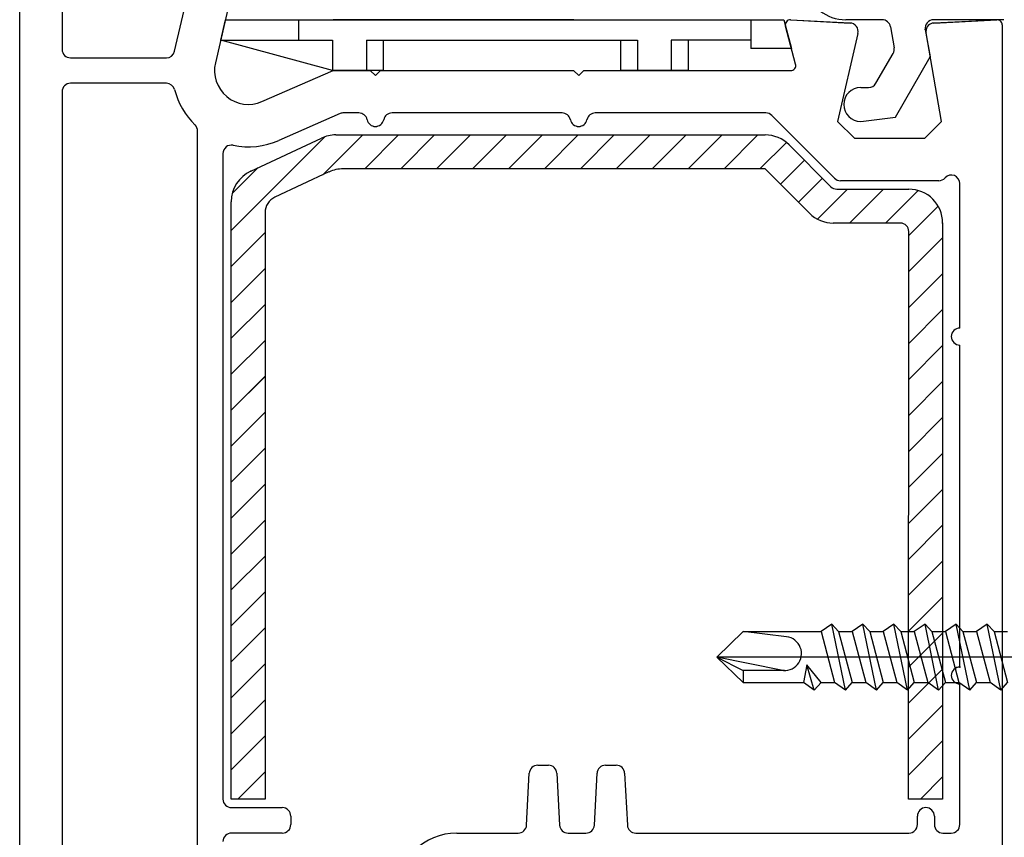
# Paper-space layout 'CC' of a CAD drawing. Units: millimetres. Extents: x -12 to 584, y 0 to 771.
# Drawn here: x 257 to 315, y 229 to 277 of the extents above; entities that cross this region are included whole.
import ezdxf

# ---------------------------------------------------------------- set-up
doc = ezdxf.new("R2010")
doc.units = ezdxf.units.MM
doc.linetypes.add('ACAD_ISO04W100', pattern=[30.5, 24, -3, 0.5, -3])
doc.layers.add('1', color=7, linetype='Continuous')
doc.layers.add('Drawing', color=7, linetype='Continuous')

# ---------------------------------------------------------------- blocks, each defined once
blk = doc.blocks.new('A$C2A1F4655')
at = {"layer": 'Drawing', "linetype": 'Continuous'}
for p, q in [((0, 20.5), (0, 95.154)), ((2.5, 94.387), (2.5, 80.25)), ((9.144, 80.136), (10.84, 87.402)), ((12.576, 83.838), (11.552, 79.455)), ((11.867, 80.8), (12.148, 82)), ((45.516, 81.989), (49.026, 81.805)), ((53.974, 81.805), (57.684, 82)), ((45.809, 79.378), (45.21, 81.612)), ((58, 81.7), (58, 0.5)), ((49.487, 81.194), (48.288, 76)), ((54.428, 76), (53.508, 81.219)), ((3, 79.75), (8.658, 79.75)), ((14.3, 77.167), (18.5, 79)), ((18.5, 79), (20.7, 79)), ((20.7, 79), (21, 78.7)), ((21, 78.7), (21.3, 79)), ((21.3, 79), (32.7, 79)), ((32.7, 79), (33, 78.7)), ((33, 78.7), (33.3, 79)), ((33.3, 79), (45.519, 79)), ((39.467, 79), (35.467, 79)), ((8.659, 78.25), (3, 78.25)), ((2.5, 77.75), (2.5, 26)), ((18.926, 76.458), (15.3, 74.876)), ((20.02, 76.5), (19.126, 76.5)), ((32.02, 76.5), (21.98, 76.5)), ((44.046, 76.5), (33.98, 76.5)), ((48.107, 72.646), (44.399, 76.354)), ((48.288, 76), (49.288, 75)), ((53.428, 75), (54.428, 76)), ((10.5, 26), (10.5, 75.429)), ((12.489, 69.561), (18.024, 75.096)), ((13.644, 73.068), (17.815, 75.013)), ((17.891, 72.841), (20.249, 75.2)), ((18.66, 75.2), (44.006, 75.2)), ((20.371, 73.2), (22.371, 75.2)), ((22.492, 73.2), (24.492, 75.2)), ((24.613, 73.2), (26.613, 75.2)), ((26.735, 73.2), (28.735, 75.2)), ((28.856, 73.2), (30.856, 75.2)), ((30.977, 73.2), (32.977, 75.2)), ((33.099, 73.2), (35.099, 75.2)), ((35.22, 73.2), (37.22, 75.2)), ((37.341, 73.2), (39.341, 75.2)), ((39.463, 73.2), (41.463, 75.2)), ((41.584, 73.2), (43.584, 75.2)), ((49.288, 75), (53.428, 75)), ((43.705, 73.2), (45.262, 74.757)), ((45.42, 74.614), (47.888, 72.146)), ((12, 74.101), (12, 36)), ((12.549, 71.743), (14.076, 73.269)), ((44.916, 72.29), (46.331, 73.704)), ((18.258, 73.013), (15.067, 71.524)), ((19.487, 73.2), (19.103, 73.2)), ((44.006, 73.2), (19.487, 73.2)), ((46.62, 70.586), (44.006, 73.2)), ((45.977, 71.229), (47.391, 72.643)), ((54.258, 72.5), (48.46, 72.5)), ((55.5, 63.8), (55.5, 72.33)), ((47.101, 70.231), (48.869, 72)), ((48.242, 72), (52.489, 72)), ((48.991, 70), (50.991, 72)), ((51.112, 70), (53.036, 71.924)), ((12.489, 36), (12.489, 71.255)), ((52.489, 69.256), (54.225, 70.992)), ((14.489, 70.618), (14.489, 36)), ((51.989, 70), (48.034, 70)), ((54.489, 70), (54.489, 36)), ((12.489, 67.44), (14.489, 69.44)), ((52.471, 36), (52.489, 69.5)), ((52.488, 67.133), (54.489, 69.134)), ((12.489, 65.318), (14.489, 67.318)), ((52.487, 65.011), (54.489, 67.013)), ((12.489, 63.197), (14.489, 65.197)), ((52.485, 62.888), (54.489, 64.892)), ((12.489, 61.076), (14.489, 63.076)), ((55.5, 43.8), (55.5, 62.8)), ((52.484, 60.766), (54.489, 62.77)), ((12.489, 58.954), (14.489, 60.954)), ((52.483, 58.643), (54.489, 60.649)), ((12.489, 56.833), (14.489, 58.833)), ((52.482, 56.521), (54.489, 58.528)), ((12.489, 54.712), (14.489, 56.712)), ((52.481, 54.398), (54.489, 56.407)), ((12.489, 52.59), (14.489, 54.59)), ((52.48, 52.276), (54.489, 54.285)), ((12.489, 50.469), (14.489, 52.469)), ((52.478, 50.153), (54.489, 52.164)), ((12.489, 48.348), (14.489, 50.348)), ((52.477, 48.031), (54.489, 50.043)), ((12.489, 46.227), (14.489, 48.227)), ((52.476, 45.908), (54.489, 47.921)), ((12.489, 44.105), (14.489, 46.105)), ((52.475, 43.786), (54.489, 45.8)), ((12.489, 41.984), (14.489, 43.984)), ((52.474, 41.663), (54.489, 43.679)), ((55.5, 34.5), (55.5, 42.8)), ((12.489, 39.863), (14.489, 41.863)), ((52.473, 39.541), (54.489, 41.557)), ((12.489, 37.741), (14.489, 39.741)), ((52.471, 37.418), (54.489, 39.436)), ((30.584, 38), (31.216, 38)), ((34.584, 38), (35.216, 38)), ((12.869, 36), (14.489, 37.62)), ((29.925, 34.474), (30.085, 37.526)), ((31.715, 37.526), (31.875, 34.474)), ((33.925, 34.474), (34.085, 37.526)), ((35.715, 37.526), (35.875, 34.474)), ((53.174, 36), (54.489, 37.315)), ((14.489, 36), (12.489, 36)), ((12.5, 35.5), (15.505, 35.5)), ((54.489, 36), (52.471, 36)), ((16.005, 35), (16.005, 34.5)), ((53, 34.5), (53, 35)), ((54, 35), (54, 34.5)), ((15.505, 34), (12.5, 34)), ((25.8, 34), (29.426, 34)), ((32.375, 34), (33.426, 34)), ((36.375, 34), (52.5, 34)), ((54.5, 34), (55, 34))]:
    blk.add_line(p, q, dxfattribs=at)
for centre, radius, start, end in [((45.5, 81.69), 0.3, 87.00253, 195.02907), ((57.7, 81.7), 0.3, 0, 92.98704), ((49, 81.306), 0.5, 346.99175, 86.98317), ((54, 81.306), 0.5, 92.98888, 180), ((54, 81.306), 0.5, 180, 190.02703), ((3, 80.25), 0.5, 180, 270), ((8.658, 80.25), 0.5, 270, 346.862), ((13.5, 79), 2, 166.85519, 293.57972), ((45.519, 79.3), 0.3, 270.0233, 14.94944), ((3, 77.75), 0.5, 90, 180), ((8.659, 77.75), 0.5, 14.47816, 90), ((13.5, 79), 4.5, 194.47748, 225.57204), ((19.126, 76), 0.5, 90, 113.57972), ((20.02, 76), 0.5, 11.54861, 90), ((21.98, 76), 0.5, 90, 168.45139), ((32.02, 76), 0.5, 11.54861, 90), ((33.98, 76), 0.5, 90, 168.45139), ((44.046, 76), 0.5, 45.00495, 90), ((10, 75.429), 0.5, 0, 45.57373), ((21, 76.2), 0.5, 191.56231, 348.43839), ((33, 76.2), 0.5, 191.56161, 348.43769), ((18.66, 73.2), 2, 90, 114.99936), ((44.006, 73.2), 2, 45.00247, 90.0035), ((12.5, 74.101), 0.5, 78.46447, 180), ((13.5, 79), 4.5, 258.46344, 293.57981), ((14.489, 71.255), 2, 114.99936, 180), ((19.104, 71.2), 2, 90.0035, 115.00253), ((54.258, 73), 0.5, 270, 317.93897), ((55, 72.33), 0.5, 0, 137.93897), ((48.242, 72.5), 0.5, 224.99011, 270), ((48.46, 73), 0.5, 225.00742, 270), ((15.489, 70.618), 1, 114.99788, 180), ((52.489, 70), 2, 0, 90), ((48.034, 72), 2, 224.99753, 270), ((51.989, 69.5), 0.5, 0, 90), ((55.5, 63.3), 0.5, 90, 270), ((55.5, 43.3), 0.5, 90, 270), ((30.584, 37.5), 0.5, 90, 177.00523), ((31.216, 37.5), 0.5, 2.99478, 90), ((34.584, 37.5), 0.5, 90, 176.99126), ((35.216, 37.5), 0.5, 3.00874, 90), ((12.5, 36), 0.5, 180, 270), ((15.505, 35), 0.5, 0, 90), ((53.5, 35), 0.5, 0, 180), ((15.505, 34.5), 0.5, 270, 0), ((29.426, 34.5), 0.5, 270, 356.99126), ((32.375, 34.5), 0.5, 182.99478, 270), ((33.426, 34.5), 0.5, 270, 356.99126), ((36.375, 34.5), 0.5, 182.99478, 270), ((52.5, 34.5), 0.5, 270, 0), ((54.5, 34.5), 0.5, 180, 270), ((55, 34.5), 0.5, 270, 0), ((12.5, 33.5), 0.5, 90, 180), ((25.8, 30.5), 3.5, 90, 180)]:
    blk.add_arc(centre, radius, start, end, dxfattribs=at)
for p in [(13.644, 73.068), (13.644, 73.068), (54.489, 70), (55.5, 43.8)]:
    blk.add_point(p, dxfattribs=at)
blk = doc.blocks.new('Tilt & Slide Door Bottom')
at = {"layer": '1', "color": 7, "linetype": 'Continuous'}
for p, q in [((-450.117, 254.297), (-448.552, 255.797)), ((-448.552, 255.797), (-443.961, 255.797)), ((-445.997, 255.49), (-448.552, 255.797)), ((-443.326, 256.247), (-443.961, 255.797)), ((-443.961, 255.797), (-443.161, 252.797)), ((-443.326, 256.247), (-442.926, 255.797)), ((-442.526, 252.347), (-443.326, 256.247)), ((-442.926, 255.797), (-442.126, 255.797)), ((-442.926, 255.797), (-442.126, 252.797)), ((-441.492, 256.247), (-442.126, 255.797)), ((-442.126, 255.797), (-441.326, 252.797)), ((-441.492, 256.247), (-441.092, 255.797)), ((-440.692, 252.347), (-441.492, 256.247)), ((-441.092, 255.797), (-440.292, 255.797)), ((-441.092, 255.797), (-440.292, 252.797)), ((-439.657, 256.247), (-440.292, 255.797)), ((-440.292, 255.797), (-439.492, 252.797)), ((-439.657, 256.247), (-439.257, 255.797)), ((-438.857, 252.347), (-439.657, 256.247)), ((-439.257, 255.797), (-438.457, 255.797)), ((-439.257, 255.797), (-438.457, 252.797)), ((-437.822, 256.247), (-438.457, 255.797)), ((-438.457, 255.797), (-437.657, 252.797)), ((-437.822, 256.247), (-437.422, 255.797)), ((-437.022, 252.347), (-437.822, 256.247)), ((-437.422, 255.797), (-436.622, 255.797)), ((-437.422, 255.797), (-436.622, 252.797)), ((-435.987, 256.247), (-436.622, 255.797)), ((-436.622, 255.797), (-435.822, 252.797)), ((-435.987, 256.247), (-435.587, 255.797)), ((-435.187, 252.347), (-435.987, 256.247)), ((-435.587, 255.797), (-434.787, 255.797)), ((-435.587, 255.797), (-434.787, 252.797)), ((-434.152, 256.247), (-434.787, 255.797)), ((-434.787, 255.797), (-433.987, 252.797)), ((-434.152, 256.247), (-433.752, 255.797)), ((-433.352, 252.347), (-434.152, 256.247)), ((-433.752, 255.797), (-432.952, 255.797)), ((-433.752, 255.797), (-432.952, 252.797)), ((-448.552, 252.797), (-450.117, 254.297)), ((-450.117, 254.297), (-448.552, 253.497)), ((-446.318, 253.517), (-450.117, 254.297)), ((-448.552, 253.497), (-448.552, 252.797)), ((-446.117, 253.497), (-448.552, 253.497)), ((-444.796, 253.847), (-444.996, 252.797)), ((-443.961, 252.797), (-444.796, 253.847)), ((-444.361, 252.347), (-444.796, 253.847)), ((-448.552, 252.797), (-444.996, 252.797)), ((-444.361, 252.347), (-444.996, 252.797)), ((-444.361, 252.347), (-443.961, 252.797)), ((-443.961, 252.797), (-443.161, 252.797)), ((-442.526, 252.347), (-443.161, 252.797)), ((-442.526, 252.347), (-442.126, 252.797)), ((-442.126, 252.797), (-441.326, 252.797)), ((-440.692, 252.347), (-441.326, 252.797)), ((-440.692, 252.347), (-440.292, 252.797)), ((-440.292, 252.797), (-439.492, 252.797)), ((-438.857, 252.347), (-439.492, 252.797)), ((-438.857, 252.347), (-438.457, 252.797)), ((-438.457, 252.797), (-437.657, 252.797)), ((-437.022, 252.347), (-437.657, 252.797)), ((-437.022, 252.347), (-436.622, 252.797)), ((-436.622, 252.797), (-435.822, 252.797)), ((-435.187, 252.347), (-435.822, 252.797)), ((-435.187, 252.347), (-434.787, 252.797)), ((-434.787, 252.797), (-433.987, 252.797)), ((-433.352, 252.347), (-433.987, 252.797)), ((-433.352, 252.347), (-432.952, 252.797))]:
    blk.add_line(p, q, dxfattribs=at)
at = {"layer": '1', "color": 7, "linetype": 'ACAD_ISO04W100'}
blk.add_line((-428.117, 254.297), (-450.117, 254.297), dxfattribs=at)
at = {"layer": '1', "color": 7, "linetype": 'Continuous'}
blk.add_arc((-446.117, 254.497), 1, 258.40335, 83.14497, dxfattribs=at)
at = {"layer": 'Drawing', "linetype": 'Continuous'}
for p, q in [((-491.273, 230.409), (-491.273, 305.063)), ((-488.773, 304.296), (-488.773, 290.159)), ((-482.129, 290.046), (-480.433, 297.311)), ((-478.697, 293.747), (-479.721, 289.364)), ((-479.406, 290.709), (-479.125, 291.909)), ((-479.125, 291.909), (-446.164, 291.909)), ((-474.806, 291.909), (-474.806, 290.709)), ((-458.573, 291.909), (-472.773, 291.909)), ((-448.106, 291.909), (-448.106, 290.209)), ((-446.164, 291.909), (-445.709, 290.209)), ((-445.758, 291.899), (-442.247, 291.715)), ((-440.361, 291.909), (-442.506, 291.909)), ((-433.173, 291.909), (-437.315, 291.909)), ((-437.299, 291.715), (-433.589, 291.909)), ((-445.464, 289.287), (-446.063, 291.521)), ((-439.869, 291.496), (-439.651, 290.258)), ((-437.808, 291.322), (-437.523, 289.709)), ((-433.273, 291.61), (-433.273, 210.409)), ((-479.406, 290.709), (-472.806, 290.709)), ((-472.806, 288.909), (-479.406, 290.709)), ((-479.125, 290.709), (-472.806, 290.709)), ((-472.806, 290.709), (-472.806, 288.909)), ((-470.806, 290.709), (-470.206, 290.709)), ((-470.806, 290.709), (-470.806, 288.909)), ((-470.806, 290.709), (-454.806, 290.709)), ((-469.806, 290.709), (-469.806, 288.909)), ((-455.806, 290.709), (-455.806, 288.909)), ((-454.806, 290.709), (-454.806, 288.909)), ((-452.806, 290.709), (-452.806, 288.909)), ((-448.106, 290.709), (-452.806, 290.709)), ((-451.806, 290.709), (-451.806, 288.909)), ((-441.786, 291.103), (-442.985, 285.91)), ((-436.845, 285.909), (-437.765, 291.128)), ((-445.709, 290.209), (-448.106, 290.209)), ((-488.273, 289.659), (-482.616, 289.659)), ((-440.727, 288.159), (-439.71, 289.921)), ((-439.573, 286.159), (-437.523, 289.709)), ((-476.973, 287.076), (-472.773, 288.909)), ((-469.806, 288.909), (-472.806, 288.909)), ((-472.773, 288.909), (-470.573, 288.909)), ((-470.573, 288.909), (-470.273, 288.609)), ((-470.273, 288.609), (-469.973, 288.909)), ((-469.973, 288.909), (-458.573, 288.909)), ((-458.573, 288.909), (-458.273, 288.609)), ((-458.273, 288.609), (-457.973, 288.91)), ((-457.973, 288.91), (-445.754, 288.909)), ((-451.806, 288.909), (-455.806, 288.909)), ((-482.614, 288.159), (-488.273, 288.159)), ((-441.623, 287.909), (-441.16, 287.909)), ((-488.773, 287.659), (-488.773, 235.909)), ((-472.347, 286.368), (-475.973, 284.785)), ((-471.253, 286.409), (-472.147, 286.409)), ((-459.253, 286.409), (-469.293, 286.409)), ((-447.227, 286.409), (-457.293, 286.409)), ((-443.167, 282.556), (-446.874, 286.263)), ((-441.623, 285.909), (-439.573, 286.159)), ((-442.985, 285.91), (-441.985, 284.91)), ((-437.845, 284.909), (-436.845, 285.909)), ((-480.773, 235.909), (-480.773, 285.339)), ((-478.784, 279.47), (-473.249, 285.006)), ((-477.629, 282.977), (-473.458, 284.922)), ((-473.382, 282.75), (-471.024, 285.109)), ((-472.613, 285.109), (-447.267, 285.109)), ((-470.902, 283.109), (-468.902, 285.109)), ((-468.781, 283.109), (-466.781, 285.109)), ((-466.66, 283.109), (-464.66, 285.109)), ((-464.538, 283.109), (-462.538, 285.109)), ((-462.417, 283.109), (-460.417, 285.109)), ((-460.296, 283.109), (-458.296, 285.109)), ((-458.174, 283.109), (-456.174, 285.109)), ((-456.053, 283.109), (-454.053, 285.109)), ((-453.932, 283.109), (-451.932, 285.109)), ((-451.81, 283.109), (-449.81, 285.109)), ((-449.689, 283.109), (-447.689, 285.109)), ((-441.985, 284.91), (-437.845, 284.909)), ((-447.568, 283.109), (-446.011, 284.666)), ((-445.853, 284.523), (-443.385, 282.056)), ((-479.273, 284.01), (-479.273, 245.909)), ((-478.724, 281.652), (-477.197, 283.179)), ((-471.786, 283.109), (-472.17, 283.109)), ((-447.267, 283.109), (-471.786, 283.109)), ((-444.653, 280.495), (-447.267, 283.109)), ((-446.357, 282.199), (-444.943, 283.613)), ((-473.015, 282.922), (-476.207, 281.434)), ((-445.296, 281.138), (-443.882, 282.553)), ((-437.016, 282.409), (-442.813, 282.409)), ((-435.773, 273.71), (-435.773, 282.239)), ((-444.172, 280.141), (-442.404, 281.909)), ((-443.031, 281.909), (-438.784, 281.909)), ((-442.282, 279.909), (-440.282, 281.909)), ((-440.161, 279.909), (-438.237, 281.833)), ((-478.784, 245.909), (-478.784, 281.164)), ((-438.784, 279.165), (-437.048, 280.902)), ((-476.784, 280.527), (-476.784, 245.909)), ((-439.284, 279.909), (-443.239, 279.909)), ((-436.784, 279.909), (-436.784, 245.909)), ((-478.784, 277.349), (-476.784, 279.349)), ((-438.802, 245.909), (-438.784, 279.409)), ((-438.785, 277.042), (-436.784, 279.044)), ((-478.784, 275.228), (-476.784, 277.228)), ((-438.787, 274.92), (-436.784, 276.922)), ((-478.784, 273.106), (-476.784, 275.106)), ((-438.788, 272.797), (-436.784, 274.801)), ((-478.784, 270.985), (-476.784, 272.985)), ((-438.789, 270.675), (-436.784, 272.68)), ((-435.773, 253.71), (-435.773, 272.71)), ((-478.784, 268.864), (-476.784, 270.864)), ((-438.79, 268.553), (-436.784, 270.558)), ((-478.784, 266.742), (-476.784, 268.742)), ((-438.791, 266.43), (-436.784, 268.437)), ((-478.784, 264.621), (-476.784, 266.621)), ((-438.792, 264.308), (-436.784, 266.316)), ((-478.784, 262.5), (-476.784, 264.5)), ((-438.793, 262.185), (-436.784, 264.194)), ((-478.784, 260.378), (-476.784, 262.378)), ((-438.795, 260.063), (-436.784, 262.073)), ((-478.784, 258.257), (-476.784, 260.257)), ((-438.796, 257.94), (-436.784, 259.952)), ((-478.784, 256.136), (-476.784, 258.136)), ((-438.797, 255.818), (-436.784, 257.831)), ((-478.784, 254.014), (-476.784, 256.014)), ((-438.798, 253.695), (-436.784, 255.709)), ((-478.784, 251.893), (-476.784, 253.893)), ((-438.799, 251.573), (-436.784, 253.588)), ((-435.773, 244.409), (-435.773, 252.71)), ((-478.784, 249.772), (-476.784, 251.772)), ((-438.8, 249.45), (-436.784, 251.467)), ((-478.784, 247.651), (-476.784, 249.651)), ((-438.802, 247.328), (-436.784, 249.345)), ((-460.689, 247.909), (-460.057, 247.909)), ((-456.689, 247.909), (-456.057, 247.909)), ((-478.404, 245.909), (-476.784, 247.529)), ((-461.348, 244.383), (-461.188, 247.435)), ((-459.558, 247.435), (-459.398, 244.383)), ((-457.348, 244.383), (-457.188, 247.436)), ((-455.558, 247.436), (-455.398, 244.383)), ((-438.099, 245.909), (-436.784, 247.224)), ((-476.784, 245.909), (-478.784, 245.909)), ((-436.784, 245.909), (-438.802, 245.909)), ((-478.773, 245.409), (-475.768, 245.409)), ((-475.268, 244.909), (-475.268, 244.409)), ((-438.273, 244.409), (-438.273, 244.909)), ((-437.273, 244.909), (-437.273, 244.409)), ((-475.768, 243.909), (-478.773, 243.909)), ((-465.473, 243.909), (-461.847, 243.909)), ((-458.898, 243.909), (-457.847, 243.909)), ((-454.898, 243.909), (-438.773, 243.909)), ((-436.773, 243.909), (-436.273, 243.909))]:
    blk.add_line(p, q, dxfattribs=at)
for centre, radius, start, end in [((-442.506, 294.409), 2.5, 195, 270), ((-445.773, 291.599), 0.3, 87.00253, 195.02907), ((-440.361, 291.409), 0.5, 10, 90), ((-437.315, 291.409), 0.5, 90, 190), ((-433.573, 291.61), 0.3, 0, 92.98704), ((-445.773, 291.609), 0.3, 180, 195), ((-442.273, 291.215), 0.5, 346.99175, 86.98317), ((-437.273, 291.215), 0.5, 92.98888, 180), ((-437.273, 291.215), 0.5, 180, 190.02703), ((-488.273, 290.159), 0.5, 180, 270), ((-440.143, 290.171), 0.5, 330, 10), ((-482.616, 290.159), 0.5, 270, 346.862), ((-477.773, 288.909), 2, 166.85519, 293.57972), ((-445.754, 289.21), 0.3, 270.0233, 14.94944), ((-488.273, 287.659), 0.5, 90, 180), ((-482.614, 287.659), 0.5, 14.47816, 90), ((-477.773, 288.909), 4.5, 194.47748, 225.57204), ((-441.623, 286.909), 1, 90, 270), ((-441.16, 288.409), 0.5, 270, 330), ((-472.147, 285.909), 0.5, 90, 113.57972), ((-471.253, 285.909), 0.5, 11.54861, 90), ((-470.273, 286.11), 0.5, 191.56231, 348.43839), ((-469.293, 285.909), 0.5, 90, 168.45139), ((-459.253, 285.909), 0.5, 11.54861, 90), ((-458.273, 286.11), 0.5, 191.56161, 348.43769), ((-457.293, 285.909), 0.5, 90, 168.45139), ((-447.227, 285.909), 0.5, 45.00495, 90), ((-481.273, 285.339), 0.5, 0, 45.57373), ((-472.613, 283.109), 2, 90, 114.99936), ((-447.267, 283.109), 2, 45.00247, 90.0035), ((-478.773, 284.01), 0.5, 78.46447, 180), ((-477.773, 288.909), 4.5, 258.46344, 293.57981), ((-472.169, 281.109), 2, 90.0035, 115.00253), ((-476.784, 281.164), 2, 114.99936, 180), ((-442.813, 282.909), 0.5, 225.00742, 270), ((-437.016, 282.909), 0.5, 270, 317.93897), ((-436.273, 282.239), 0.5, 0, 137.93897), ((-443.031, 282.409), 0.5, 224.99011, 270), ((-475.784, 280.527), 1, 114.99788, 180), ((-438.784, 279.909), 2, 0, 90), ((-443.239, 281.909), 2, 224.99753, 270), ((-439.284, 279.409), 0.5, 0, 90), ((-435.773, 273.21), 0.5, 90, 270), ((-435.773, 253.21), 0.5, 90, 270), ((-460.689, 247.409), 0.5, 90, 177.00523), ((-460.057, 247.409), 0.5, 2.99478, 90), ((-456.689, 247.409), 0.5, 90, 176.99126), ((-456.057, 247.409), 0.5, 3.00874, 90), ((-478.773, 245.909), 0.5, 180, 270), ((-475.768, 244.909), 0.5, 0, 90), ((-437.773, 244.909), 0.5, 0, 180), ((-475.768, 244.409), 0.5, 270, 0), ((-461.847, 244.409), 0.5, 270, 356.99126), ((-458.898, 244.409), 0.5, 182.99478, 270), ((-457.847, 244.409), 0.5, 270, 356.99126), ((-454.898, 244.409), 0.5, 182.99478, 270), ((-438.773, 244.409), 0.5, 270, 0), ((-436.773, 244.409), 0.5, 180, 270), ((-436.273, 244.409), 0.5, 270, 0), ((-478.773, 243.409), 0.5, 90, 180), ((-465.473, 240.409), 3.5, 90, 180)]:
    blk.add_arc(centre, radius, start, end, dxfattribs=at)
for p in [(-458.573, 291.909), (-437.808, 291.322), (-477.629, 282.977), (-477.629, 282.977), (-436.784, 279.909), (-435.773, 253.71)]:
    blk.add_point(p, dxfattribs=at)
blk.add_blockref('A$C2A1F4655', (-491.273, 209.909))

psp = doc.layouts.new('CC')

# ---------------------------------------------------------------- block references
psp.add_blockref('Tilt & Slide Door Bottom', (747.84, -14.778))

doc.saveas('drawing.dxf')
